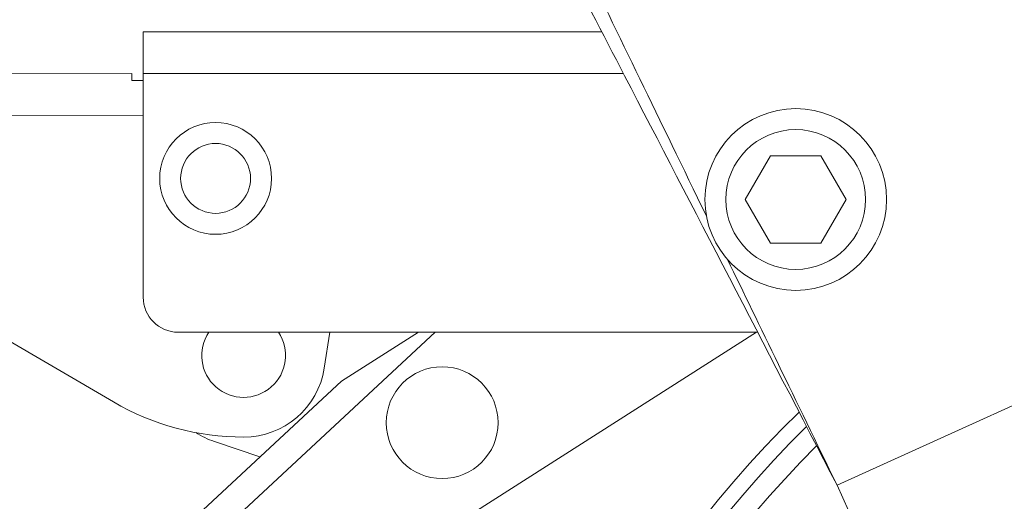
# Model space of a CAD drawing. Units: millimetres. Extents: x 10 to 287, y 10 to 200.
# Drawn here: x 92 to 102, y 75 to 80 of the extents above; entities that cross this region are included whole.
import ezdxf

# ---------------------------------------------------------------- set-up
doc = ezdxf.new("R2010")
doc.units = ezdxf.units.MM
doc.header["$LTSCALE"] = 0.75
doc.layers.add('Visible', color=7, linetype='Continuous', lineweight=13)
doc.layers.add('Visible Narrow', color=7, linetype='Continuous', lineweight=13)

msp = doc.modelspace()

# ---------------------------------------------------------------- linework, layer by layer
at = {"layer": 'Visible', "extrusion": (0, 1, 0)}
for p, q in [((93.412511, 79.560903), (93.412511, 79.989475)), ((98.098351, 79.989475), (93.412511, 79.989475)), ((93.295682, 79.560696), (89.008798, 79.553089)), ((93.295682, 79.560696), (93.295809, 79.489475)), ((93.412511, 77.275189), (93.412511, 79.560903)), ((93.412511, 79.489682), (93.295809, 79.489475)), ((99.565905, 78.274475), (99.823651, 78.720903)), ((99.823651, 78.720903), (100.339142, 78.720903)), ((100.339142, 78.720903), (100.596888, 78.274475)), ((93.107597, 76.20612), (89.581396, 78.267377)), ((99.823651, 77.828046), (99.565905, 78.274475)), ((100.596888, 78.274475), (100.339142, 77.828046)), ((100.339142, 77.828046), (99.823651, 77.828046)), ((101.744632, 75.916323), (105.5542, 77.64566)), ((99.692214, 76.918046), (93.769654, 76.918046)), ((95.320824, 76.918046), (95.263375, 76.551329)), ((95.438539, 76.417332), (96.22441, 76.918046)), ((99.680557, 76.918046), (96.578672, 74.941693)), ((95.438539, 76.417332), (90.438539, 71.774475)), ((100.504212, 75.35324), (101.744632, 75.916323)), ((94.605325, 75.643633), (94.140595, 75.801072)), ((104.59056, 66.351589), (100.50429, 75.353262))]:
    msp.add_line(p, q, dxfattribs=at)
at = {"layer": 'Visible'}
for centre, radius in [((100.081396, 78.274475), 0.928571), ((94.152435, 78.490075), 0.571429)]:
    msp.add_circle(centre, radius, dxfattribs=at)
at = {"layer": 'Visible', "extrusion": (1.22465e-16, 0, -1)}
msp.add_circle((-96.468094, 75.992982), 0.571429, dxfattribs=at)
for centre, radius, start, end in [((-107.581396, 68.417332), 10.714286, 83.6193302, 45.827915), ((-107.581396, 68.417332), 8.857143, 87.5785343, 41.7633979), ((-93.769654, 77.275189), 0.357143, 270, 0), ((-94.438539, 76.680546), 0.428571, 146.3465672, 33.6534328), ((-94.438539, 76.680546), 0.428571, 146.3465672, 33.6534328), ((-94.438539, 76.680546), 0.834896, 188.9034558, 270), ((-94.438539, 78.482968), 2.637318, 270, 300.3086278)]:
    msp.add_arc(centre, radius, start, end, dxfattribs=at)
at = {"layer": 'Visible'}
for centre, radius, start, end in [((107.581396, 68.417332), 8.857143, 138.2366021, 92.4214657), ((107.581396, 68.417332), 8.142857, 140.4754013, 90.3762882), ((94.438539, 76.680546), 0.928571, 238.1864331, 251.2848628)]:
    msp.add_arc(centre, radius, start, end, dxfattribs=at)
for points, knots in [([(96.985889, 82.132332), (97.086172, 81.939187), (97.165024, 81.787347), (97.43451, 81.268303), (97.546939, 81.051741), (97.88255, 80.405244), (98.108519, 79.969898), (99.035678, 78.183484), (99.763006, 76.781695), (100.504284, 75.353272)], [-5.763511317, -5.763511317, -5.763511317, -5.763511317, -5.00571329, -5.00571329, -4.466129687, -4.466129687, -3.38966228, -3.38966228, -0.000066995, -0.000066995, -0.000066995, -0.000066995]), ([(99.168105, 78.106751), (98.926042, 78.605551), (98.70359, 79.063906), (98.276977, 79.942786), (98.062481, 80.384604), (97.643279, 81.247865), (97.504647, 81.533331), (97.213597, 82.132332)], [2.540471045, 2.540471045, 2.540471045, 2.540471045, 4.155992555, 4.155992555, 5.740463286, 5.740463286, 7.296817417, 7.296817417, 7.296817417, 7.296817417])]:
    msp.add_open_spline(points, degree=3, knots=knots, dxfattribs=at)
msp.add_open_spline([(100.504285, 75.353273), (100.075213, 76.237455), (99.71075, 76.988537), (99.384496, 77.660843)], degree=3, dxfattribs=at)
at = {"layer": 'Visible Narrow', "extrusion": (0, 1, 0)}
for p, q in [((93.412511, 79.560903), (98.32079, 79.560903)), ((89.009188, 79.124518), (93.412511, 79.132331)), ((90.632954, 71.565105), (96.397659, 76.918046))]:
    msp.add_line(p, q, dxfattribs=at)
at = {"layer": 'Visible Narrow', "extrusion": (1.22465e-16, 0, -1)}
for centre, radius in [((-100.081396, 78.274475), 0.714286), ((-94.152435, 78.490075), 0.357143)]:
    msp.add_circle(centre, radius, dxfattribs=at)
for radius, start, end in [(10.341306, 84.2934663, 45.2048542), (7.596224, 91.4764828, 37.4902144)]:
    msp.add_arc((-107.581396, 68.417332), radius, start, end, dxfattribs=at)
at = {"layer": 'Visible Narrow'}
for radius, start, end in [(10.554636, 134.4331317, 96.0982668), (7.880765, 141.4110192, 89.5234833)]:
    msp.add_arc((107.581396, 68.417332), radius, start, end, dxfattribs=at)

doc.saveas('drawing.dxf')
